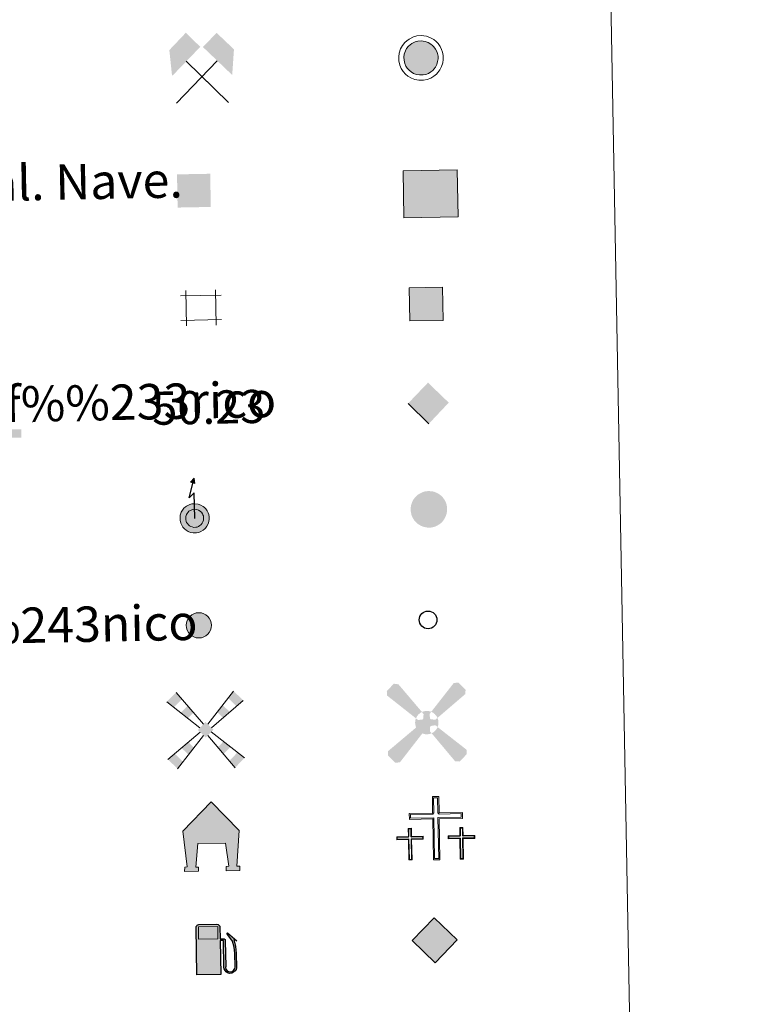
# Model space of a CAD drawing. Units: metres. Extents: x 622516 to 627025, y 4789294 to 4792346.
# Drawn here: x 623160 to 623323, y 4790576 to 4790798 of the extents above; entities that cross this region are included whole.
import ezdxf
from ezdxf.enums import TextEntityAlignment as Align

# ---------------------------------------------------------------- set-up
doc = ezdxf.new("R2010")
doc.units = ezdxf.units.M
doc.header["$MEASUREMENT"] = 0
for name, color, linetype, lineweight in [('Nivel 15', 7, 'Continuous', 0), ('Nivel 19', 7, 'Continuous', 0), ('Nivel 29', 7, 'Continuous', 0), ('Nivel 31', 7, 'Continuous', 0), ('Nivel 32', 7, 'Continuous', 0), ('Nivel 33', 7, 'Continuous', 0), ('Nivel 34', 7, 'Continuous', 0), ('Nivel 36', 7, 'Continuous', 0), ('Nivel 63', 7, 'Continuous', 0)]:
    doc.layers.add(name, color=color, linetype=linetype, lineweight=lineweight)
doc.styles.add('Style-arial', font='arial.shx', dxfattribs={"bigfont": 'arialbig.shx'})

# ---------------------------------------------------------------- blocks, each defined once
blk = doc.blocks.new('5CEMEN')
at = {"layer": 'Nivel 29', "color": 7, "linetype": 'Continuous', "lineweight": 0, "flags": 128}
for points in [[(2.6, -42.12), (2.6, 19.54), (37.76, 19.54), (37.76, 28.44), (2.66, 28.44), (2.66, 53.14), (-7.06, 53.14), (-7.06, 28.44), (-42.28, 28.44), (-42.28, 19.54), (-7.12, 19.54), (-7.12, -42.12), (2.6, -42.12)], [(-7.06, 26.68), (-40.52, 26.68), (-40.52, 21.3), (-5.36, 21.3), (-5.36, -40.36), (0.84, -40.36), (0.84, 21.3), (36, 21.3), (36, 26.68), (2.66, 26.68), (0.9, 28.44), (0.9, 51.38), (-5.3, 51.38), (-5.3, 28.44), (-7.06, 26.68)], [(-39.46, -41.66), (-39.46, -10.82), (-21.9, -10.82), (-21.9, -6.38), (-39.46, -6.38), (-39.46, 5.98), (-44.3, 5.98), (-44.3, -6.38), (-61.9, -6.38), (-61.9, -10.82), (-44.34, -10.82), (-44.34, -41.66), (-39.46, -41.66)], [(-44.3, -7.26), (-61.02, -7.26), (-61.02, -9.94), (-43.46, -9.94), (-43.46, -40.78), (-40.34, -40.78), (-40.34, -9.94), (-22.78, -9.94), (-22.78, -7.26), (-39.46, -7.26), (-40.34, -6.38), (-40.34, 5.100000000000001), (-43.42, 5.100000000000001), (-43.42, -6.38), (-44.3, -7.26)], [(38.18, -41.74), (38.18, -10.9), (55.76, -10.9), (55.76, -6.46), (38.2, -6.46), (38.2, 5.9), (33.34, 5.9), (33.34, -6.46), (15.74, -6.46), (15.74, -10.9), (33.32, -10.9), (33.32, -41.74), (38.18, -41.74)], [(33.34, -7.34), (16.62, -7.34), (16.62, -10.02), (34.2, -10.02), (34.2, -40.86), (37.3, -40.86), (37.3, -10.02), (54.88, -10.02), (54.88, -7.34), (38.2, -7.34), (37.32, -6.46), (37.32, 5.02), (34.22, 5.02), (34.22, -6.46), (33.34, -7.34)], [(-40.34, -40.78), (-43.46, -40.78), (-43.46, -37.9)], [(0.84, -40.36), (-5.36, -40.36), (-5.38, -34.62)], [(37.3, -40.86), (34.2, -40.86), (34.18, -37.98)]]:
    blk.add_lwpolyline(points, dxfattribs=at)
blk = doc.blocks.new('5CHAMI')
at = {"layer": 'Nivel 15', "color": 1, "linetype": 'Continuous', "lineweight": 0}
for p, q in [((29.98, 17.86), (-31.13, 17.86)), ((29.98, 17.86), (-31.13, 17.86)), ((-22.95, 26.03), (-22.95, -27.19)), ((-22.95, 26.03), (-22.95, -27.19)), ((21.81, -27.19), (21.81, 26.03)), ((21.81, -27.19), (21.81, 26.03)), ((-31.13, -19.01), (29.98, -19.01)), ((-31.13, -19.01), (29.98, -19.01))]:
    blk.add_line(p, q, dxfattribs=at)
blk = doc.blocks.new('5EDIFI')
at = {"layer": 'Nivel 15', "color": 1, "linetype": 'Continuous', "lineweight": 30}
blk.add_solid([(-25, -25), (25, -25), (-25, 25), (25, 25)], dxfattribs=at)
blk = doc.blocks.new('5HORRE')
at = {"layer": 'Nivel 15', "linetype": 'Continuous', "lineweight": 0, "extrusion": (0, 0, -1)}
blk.add_hatch(color=254, dxfattribs=at).paths.add_polyline_path([(-63.75, -77.47), (-63.32, -67.64), (-57.21, -67.16), (-63.66, 12.92), (-1.25, 78.78), (63.83, 14.24), (55.23, -67.16), (60.82, -67.82000000000001), (61.25, -77.47), (30, -77.47), (30, -68.31), (35.93, -67.64), (30, -14.97), (-32.5, -14.97), (-39.12, -67.16), (-32.44, -67.64), (-32.5, -77.47)])
at = {"layer": 'Nivel 15', "color": 252, "linetype": 'Continuous', "lineweight": 0, "flags": 128}
blk.add_lwpolyline([(-63.83, 14.24), (1.25, 78.78), (63.66, 12.92), (57.21, -67.16), (63.32, -67.64), (63.75, -77.47), (32.5, -77.47), (32.44, -67.64), (39.12, -67.16), (32.5, -14.97), (-30, -14.97), (-35.93, -67.64), (-30, -68.31), (-30, -77.47), (-61.25, -77.47), (-60.82, -67.82000000000001), (-55.23, -67.16)], close=True, dxfattribs=at)
blk = doc.blocks.new('5ROLEO')
at = {"layer": 'Nivel 34', "linetype": 'Continuous', "lineweight": 0}
for color, points in [(2, [(-1.48, -51.96), (-52.38, -1.06), (-1.48, 49.84), (-0.08, 23.94), (-0.04, 23.94), (-5.49, 23.24), (-10.09, 21.14), (-13.84, 17.64), (-16.79, 12.64), (-18.74, 6.19), (-19.34, -1.86), (-18.99, -7.61), (-17.94, -12.66), (-16.19, -17.11), (-13.64, -20.91), (-10.94, -23.61), (-7.74, -25.51), (-4.09, -26.61), (0.01, -27.01), (-0.03, -27.01)]), (2, [(-1.48, -51.96), (-0.03, -27.01), (0.01, -27.01), (4.06, -26.61), (7.71, -25.46), (10.86, -23.56), (13.61, -20.86), (16.11, -17.06), (17.91, -12.56), (18.96, -7.41), (19.31, -1.56), (18.96, 4.19), (17.96, 9.290000000000001), (16.26, 13.64), (13.91, 17.34), (11.01, 20.19), (7.71, 22.29), (4.06, 23.49), (-0.04, 23.94), (-0.08, 23.94), (-1.48, 49.84), (49.42, -1.06)]), (250, [(-0.03, -27.01), (-0.03, -27.00609756097561), (-4.09, -26.61), (-7.74, -25.51), (-10.94, -23.61), (-13.64, -20.91), (-16.19, -17.11), (-17.94, -12.66), (-18.99, -7.61), (-19.34, -1.86), (-18.74, 6.19), (-16.79, 12.64), (-13.84, 17.64), (-10.09, 21.14), (-5.49, 23.24), (-0.08, 23.93), (-0.07, 15.43), (-2.49, 15.19), (-4.74, 14.39), (-6.74, 13.09), (-8.49, 11.29), (-9.94, 8.94), (-10.99, 6.04), (-11.59, 2.54), (-11.79, -1.51), (-11.59, -5.51), (-10.99, -8.96), (-9.94, -11.86), (-8.39, -14.26), (-6.640000000000001, -16.11), (-4.59, -17.46), (-2.39, -18.26), (-0.03, -18.51), (-0.03, -27.00609756097561), (0.01, -27.01)]), (250, [(-0.03, -27.01), (-0.03, -18.51), (0.01132114627521592, -18.51287179174169), (2.46, -18.26), (4.66, -17.46), (6.66, -16.16), (8.46, -14.31), (9.86, -11.91), (10.91, -8.96), (11.56, -5.41), (11.76, -1.31), (11.56, 2.69), (10.96, 6.140000000000001), (9.96, 8.99), (8.51, 11.34), (6.76, 13.14), (4.76, 14.39), (2.51, 15.19), (0.01, 15.44), (-0.07, 15.43), (-0.08, 23.93), (-0.04, 23.94), (0, 23.93), (4.06, 23.49), (7.71, 22.29), (11.01, 20.19), (13.91, 17.34), (16.26, 13.64), (17.96, 9.290000000000001), (18.96, 4.19), (19.31, -1.56), (18.96, -7.41), (17.91, -12.56), (16.11, -17.06), (13.61, -20.86), (10.86, -23.56), (7.71, -25.46), (4.06, -26.61), (0.01, -27.01)]), (2, [(0.01, -18.51), (-2.39, -18.26), (-4.59, -17.46), (-6.640000000000001, -16.11), (-8.39, -14.26), (-9.94, -11.86), (-10.99, -8.96), (-11.59, -5.51), (-11.79, -1.51), (-11.59, 2.54), (-10.99, 6.04), (-9.94, 8.94), (-8.49, 11.29), (-6.74, 13.09), (-4.74, 14.39), (-2.49, 15.19), (0.01, 15.44), (2.51, 15.19), (4.76, 14.39), (6.76, 13.14), (8.51, 11.34), (9.96, 8.99), (10.96, 6.140000000000001), (11.56, 2.69), (11.76, -1.31), (11.56, -5.41), (10.91, -8.96), (9.86, -11.91), (8.46, -14.31), (6.66, -16.16), (4.66, -17.46), (2.46, -18.26)])]:
    blk.add_hatch(color=color, dxfattribs=at).paths.add_polyline_path(points)
at = {"layer": 'Nivel 34', "color": 250, "linetype": 'Continuous', "lineweight": 0, "flags": 128}
blk.add_lwpolyline([(-1.44, -51.96), (49.46, -1.06), (-1.44, 49.84), (-52.34, -1.06), (-1.44, -51.96)], dxfattribs=at)
blk = doc.blocks.new('5GASOL')
at = {"layer": 'Nivel 19', "linetype": 'Continuous', "lineweight": 0, "extrusion": (0, 0, -1)}
blk.add_hatch(color=20, dxfattribs=at).paths.add_polyline_path([(-10.51, -59.32), (-10.57, 17.02), (-18.13, 17), (-18.69, 16.52), (-18.8, -43.94), (-19.08, -47.32), (-20.94, -51.07), (-23.14, -53.97), (-26.73, -56.19), (-30.84, -57.52), (-36.09, -57.1), (-39.86, -55.41), (-43.02, -52.57), (-45.39, -49.48), (-46.17, -45.63), (-46.17, -12.15), (-44.98, 2.54), (-41.37, 18.65), (-47.12, 16.29), (-28.2, 33.49), (-26.51, 31.98), (-29.33, 28.48), (-38.95, 14.84), (-42.56, 1.15), (-43.85, -12.45), (-43.69, -44.18), (-43.08, -47.37), (-41.39, -50.33), (-39.41, -52.33), (-36.76, -54.14), (-33.16, -54.98), (-28.25, -54.14), (-24.94, -51.98), (-22.46, -48.47), (-21.9, -44.67), (-22.01, -42.61), (-21.95, 15.92), (-21.73, 18.52), (-20.94, 19.49), (-19.98, 19.91), (-18.3, 20.14), (-10.69, 20.2), (-10.58, 47.61), (-10.52, 48.68), (-9.78, 49.89), (-8.71, 50.68), (-7.59, 51.83), (-6.63, 52.37), (-4.53, 53.17), (36.51, 53.18), (38.43, 52.46), (39.9, 51.73), (40.8, 50.58), (41.87, 49.13), (42.55, 46.96), (42.38, -59.14)])
at = {"layer": 'Nivel 19', "color": 250, "linetype": 'Continuous', "lineweight": 30, "elevation": -1951.35, "flags": 128}
blk.add_lwpolyline([(10.98, 16.59), (11.01, -59.83), (-42.95, -59.83), (-42.98, 46.88), (-42.34, 49.14), (-41.31, 50.82), (-40.1, 51.95), (-38.58, 52.77), (-36.56, 53.6), (4.48, 53.63), (6.98, 52.77), (7.87, 52.07), (8.64, 51.37), (10.11, 50.12), (10.88, 48.74), (10.98, 47.37), (10.98, 20.53), (18.31, 20.46), (20.18, 20.16), (21.21, 19.58), (22.11, 18.6), (22.36, 15.62), (22.41, -42.41), (22.24, -44.64), (22.84, -48.42), (25.29, -51.81), (28.47, -53.87), (33.21, -54.72), (36.68, -53.82), (39.19, -52.21), (41.52, -49.53), (42.81, -47.23), (43.45, -43.93), (43.45, -12.65), (42.34, 0.72), (38.66, 14.65), (28.38, 29.07), (26, 32.04), (28.2, 33.93), (48.43, 15.44), (41.85, 18.11), (45.39, 2.75), (46.52, -12.37), (46.53, -45.48), (45.8, -49.57), (43.41, -52.63), (40.1, -55.69), (36.24, -57.36), (30.82, -57.94), (26.61, -56.53), (23.16, -54.33), (20.77, -51.53), (18.81, -47.75), (18.44, -44.91), (18.4, 16.2), (17.95, 16.65)], close=True, dxfattribs=at)
at = {"layer": 'Nivel 19', "color": 2, "linetype": 'Continuous', "lineweight": 30}
blk.add_solid([(6.140000000000001, 20.58, -1951.35), (-37.61, 20.58, -1951.35), (6.140000000000001, 48.17, -1951.35), (-37.61, 48.17, -1951.35)], dxfattribs=at)
blk.add_solid([(6.140000000000001, 20.58, -1951.35), (-37.61, 20.58, -1951.35), (6.140000000000001, 48.17, -1951.35), (-37.61, 48.17, -1951.35)], dxfattribs=at)
at = {"layer": 'Nivel 19', "color": 2, "linetype": 'Continuous', "lineweight": 0}
blk.add_solid([(6.140000000000001, 20.58, -1951.35), (-37.61, 20.58, -1951.35), (6.140000000000001, 48.17, -1951.35), (-37.61, 48.17, -1951.35)], dxfattribs=at)
at = {"layer": 'Nivel 19', "color": 250, "linetype": 'Continuous', "lineweight": 0}
blk.add_3dface([(-37.61, 20.58, -1951.35), (-37.61, 48.17, -1951.35), (6.140000000000001, 48.17, -1951.35), (6.140000000000001, 20.58, -1951.35)], dxfattribs=at)
blk.add_3dface([(-37.61, 20.58, -1951.35), (-37.61, 48.17, -1951.35), (6.140000000000001, 48.17, -1951.35), (6.140000000000001, 20.58, -1951.35)], dxfattribs=at)
blk.add_3dface([(-37.61, 20.58, -1951.35), (-37.61, 48.17, -1951.35), (6.140000000000001, 48.17, -1951.35), (6.140000000000001, 20.58, -1951.35)], dxfattribs=at)
blk = doc.blocks.new('5MINA')
at = {"layer": 'Nivel 36', "linetype": 'Continuous', "lineweight": 0}
for points in [[(-67.56, 0.43), (-72.56, 57.93), (-34.56, 96.43), (-2.56, 63.93), (-66.06, 0.43)], [(68.44, -0.5700000000000001), (66.94, 0.43), (3.44, 63.43), (34.94, 94.93), (73.44, 56.93)]]:
    blk.add_hatch(color=170, dxfattribs=at).paths.add_polyline_path(points)
at = {"layer": 'Nivel 36', "color": 9, "linetype": 'Continuous', "lineweight": 0}
for p, q in [((-58.56, -62.07), (34.94, 31.43)), ((-35.06, 31.93), (58.94, -63.07))]:
    blk.add_line(p, q, dxfattribs=at)
at = {"layer": 'Nivel 36', "color": 170, "linetype": 'Continuous', "lineweight": 0}
blk.add_point((11.94, -15.07), dxfattribs=at)
blk = doc.blocks.new('5MONUM')
at = {"layer": 'Nivel 15', "linetype": 'Continuous', "lineweight": 0, "extrusion": (0, 0, -1)}
blk.add_hatch(color=252, dxfattribs=at).paths.add_polyline_path([(-64.31, -68.05), (-64.31, -49.05), (-28.31, -49.04), (-16.31, 96.95), (0.19, 113.95), (16.69, 96.95), (27.69, -49.05), (64.69, -49.05), (64.68, -68.05)])
blk = doc.blocks.new('5MOLIV')
at = {"layer": 'Nivel 15', "color": 9, "linetype": 'Continuous', "lineweight": 0}
for p, q in [((-4.916906643879513, 12.57379253517258), (-64.84620349742119, 85.75668416394544)), ((4.946082033753472, 12.59532059694205), (64.80319589831232, 86.2656144901883)), ((-12.95069429609058, 4.542958769493699), (-86.62247383037813, 64.97684041871395)), ((12.98663472396008, 4.551810663167212), (86.06326883754997, 64.96950010681479)), ((-12.55569505905332, -4.982840052491836), (-86.63336802270577, -65.1709494308298)), ((-4.924964751121555, -12.61637684255501), (-64.8606704916532, -86.9597039704581)), ((4.874479506820887, -12.61613696707053), (64.8103784295175, -86.9597039704581)), ((12.50826105533006, -4.985162205877865), (86.58307596057008, -65.1709494308298))]:
    blk.add_line(p, q, dxfattribs=at)
for points in [[(-52.13829523606067, 70.23837305825984), (-64.84620349742119, 85.75668416394544), (-71.04406842249826, 52.19767967772454), (-86.62247383037813, 64.97684041871395)], [(-39.88725760673849, 26.63935850093082), (-26.72247840815455, 39.20175084688864), (-55.46566301461837, 39.41851893673513), (-39.43038697470016, 54.72006195257423)], [(0.02716544083986938, 17.51604663228248), (-17.51602130191961, -0.02068941312906277), (17.5160222174749, 0.02075746940519425), (-0.0271645252845851, -17.51597857600635)], [(-39.6101919614246, -55.63939878536332), (-26.98495254371776, -39.97924619281594), (-55.42432569353313, -39.81360240485855), (-39.81980437635426, -27.13492904446547)], [(-64.8606704916532, -86.9597039704581), (-52.23543107394635, -71.2995513779107), (-86.63336802270577, -65.1709494308298), (-71.0288467055269, -52.49227576525163)]]:
    blk.add_solid(points, dxfattribs=at)
at = {"layer": 'Nivel 15', "color": 9, "linetype": 'Continuous', "lineweight": 0, "extrusion": (0, 0, -1)}
for points in [[(-70.58130619220557, 52.16945249794), (-86.06326883754997, 64.96950010681479), (-52.12292428357799, 70.6591262550737), (-64.80319589831232, 86.2656144901883)], [(-39.61738181707206, 26.56935728019043), (-55.09934415723136, 39.36940488906522), (-26.76238135929441, 39.4461503952147), (-39.44265266884366, 55.0526383251442)], [(-39.55989989928892, -55.63939878536332), (-55.37403363139745, -39.81360240485855), (-26.93466048158208, -39.97924619281594), (-39.76951231421857, -27.13492904446547)], [(-64.8103784295175, -86.9597039704581), (-86.58307596057008, -65.1709494308298), (-52.18513901181066, -71.2995513779107), (-70.97855464339122, -52.49227576525163)]]:
    blk.add_solid(points, dxfattribs=at)
blk = doc.blocks.new('5AEGEN')
at = {"layer": 'Nivel 15', "linetype": 'Continuous', "lineweight": 0}
h = blk.add_hatch(color=9, dxfattribs=at)
edge = h.paths.add_edge_path()
edge.add_ellipse((0.004367644786834717, -0.0001002025604248047), major_axis=(0.001126285213603163, -26.4019111119999), ratio=0.9999635666824254, start_angle=203.6021138888889, end_angle=246.6855833333334, ccw=False)
edge.add_line((-10.56715146771996, 24.19278621216068), (-10.51, 24.27))
edge.add_line((-10.51, 24.27), (-62.5, 87.78))
edge.add_line((-62.5, 87.78), (-73.01, 89.28))
edge.add_line((-73.01, 89.28), (-89.01, 72.78))
edge.add_line((-89.01, 72.78), (-88.51, 62.78))
edge.add_line((-88.51, 62.78), (-24.51, 10.27))
h = blk.add_hatch(color=9, dxfattribs=at)
edge = h.paths.add_edge_path()
edge.add_line((87.99, 62.78), (89, 72.78))
edge.add_line((89, 72.78), (73, 89.27))
edge.add_line((73, 89.27), (62.49, 88.28))
edge.add_line((62.49, 88.28), (10.49, 24.29))
edge.add_line((10.49, 24.29), (10.47054868352516, 24.23854625728115))
edge.add_ellipse((0.004367644786834717, -0.0001002025604248047), major_axis=(0.001126285213603163, -26.4019111119999), ratio=0.9999635666824254, start_angle=113.55601388888891, end_angle=156.6422416666666, ccw=False)
edge.add_line((24.20487057824931, 10.55233506575637), (24.49, 10.29))
edge.add_line((24.49, 10.29), (87.99, 62.78))
h = blk.add_hatch(color=9, dxfattribs=at)
edge = h.paths.add_edge_path()
edge.add_line((-6.51, -19.72), (-7.5, -9.23))
edge.add_line((-7.5, -9.23), (-9.5, -7.72))
edge.add_line((-9.5, -7.72), (-19.51, -6.71))
edge.add_line((-19.51, -6.71), (-24.5, -10.72))
edge.add_line((-24.5, -10.72), (-24.19282828495626, -10.56011692244703))
edge.add_ellipse((0.004367644786834717, -0.0001002025604248047), major_axis=(0.001126285213603163, -26.4019111119999), ratio=0.9999635666824254, start_angle=293.5739638888889, end_angle=383.5316222222222)
edge.add_line((10.54611505770105, -24.20597504122795), (10.49, -24.22))
edge.add_line((10.49, -24.22), (6.49, -19.73))
edge.add_line((6.49, -19.73), (7.49, -9.22))
edge.add_line((7.49, -9.22), (9.5, -7.72))
edge.add_line((9.5, -7.72), (19.49, -6.21))
edge.add_line((19.49, -6.21), (24.49, -10.72))
edge.add_line((24.49, -10.72), (24.27991363302808, -10.37872426181733))
edge.add_ellipse((0.004367644786834717, -0.0001002025604248047), major_axis=(0.001126285213603163, -26.4019111119999), ratio=0.9999635666824254, start_angle=66.84995000000002, end_angle=113.5560138888889)
edge.add_line((24.2048705782493, 10.55233506575638), (24.49, 10.29))
edge.add_line((24.49, 10.29), (19.5, 6.28))
edge.add_line((19.5, 6.28), (9.49, 7.28))
edge.add_line((9.49, 7.28), (7.5, 9.28))
edge.add_line((7.5, 9.28), (6.49, 19.28))
edge.add_line((6.49, 19.28), (10.49, 24.29))
edge.add_line((10.49, 24.29), (10.47054750844522, 24.23854676471439))
edge.add_ellipse((0.004367644786834717, -0.0001002025604248047), major_axis=(0.001126285213603163, -26.4019111119999), ratio=0.9999635666824254, start_angle=156.6422444444444, end_angle=203.6021138888889)
edge.add_line((-10.56715146771994, 24.19278621216069), (-10.51, 24.27))
edge.add_line((-10.51, 24.27), (-7.01, 19.28))
edge.add_line((-7.01, 19.28), (-7.5, 9.27))
edge.add_line((-7.5, 9.27), (-9.51, 7.28))
edge.add_line((-9.51, 7.28), (-19.5, 6.29))
edge.add_line((-19.5, 6.29), (-24.51, 10.27))
edge.add_line((-24.51, 10.27), (-24.24130651709038, 10.44812263461101))
edge.add_ellipse((0.004367644786834717, -0.0001002025604248047), major_axis=(0.001126285213603163, -26.4019111119999), ratio=0.9999635666824254, start_angle=246.6855861111111, end_angle=336.8894333333333)
edge.add_line((-10.35714712579097, -24.28367692156208), (-10.51, -24.22))
edge.add_line((-10.51, -24.22), (-6.51, -19.72))
h = blk.add_hatch(color=9, dxfattribs=at)
edge = h.paths.add_edge_path()
edge.add_line((-62.5, -88.72), (-10.51, -24.22))
edge.add_line((-10.51, -24.22), (-10.35714712579098, -24.28367692156208))
edge.add_ellipse((0.004367644786834717, -0.0001002025604248047), major_axis=(0.001126285213603163, -26.4019111119999), ratio=0.9999635666824254, start_angle=293.5739638888889, end_angle=336.88943333333333, ccw=False)
edge.add_line((-24.19282828495626, -10.56011692244703), (-24.5, -10.72))
edge.add_line((-24.5, -10.72), (-88.51, -62.72))
edge.add_line((-88.51, -62.72), (-89, -72.71000000000001))
edge.add_line((-89, -72.71000000000001), (-73, -89.22))
edge.add_line((-73, -89.22), (-62.5, -88.72))
h = blk.add_hatch(color=9, dxfattribs=at)
edge = h.paths.add_edge_path()
edge.add_line((62.5, -88.73), (72.99, -89.22))
edge.add_line((72.99, -89.22), (88.99, -72.72))
edge.add_line((88.99, -72.72), (88.49, -62.72))
edge.add_line((88.49, -62.72), (24.49, -10.72))
edge.add_line((24.49, -10.72), (24.27991363302808, -10.37872426181733))
edge.add_ellipse((0.004367644786834717, -0.0001002025604248047), major_axis=(0.001126285213603163, -26.4019111119999), ratio=0.9999635666824254, start_angle=23.53162222222221, end_angle=66.84994999999998, ccw=False)
edge.add_line((10.54611505770105, -24.20597504122795), (10.49, -24.22))
edge.add_line((10.49, -24.22), (62.5, -88.73))
blk = doc.blocks.new('5PELE')
at = {"layer": 'Nivel 32', "linetype": 'Continuous', "lineweight": 0}
h = blk.add_hatch(color=9, dxfattribs=at)
edge = h.paths.add_edge_path()
edge.add_arc((-0.002000000476837158, 0), 28.5, 0, 360)
at = {"layer": 'Nivel 32', "color": 252, "linetype": 'Continuous', "lineweight": 0}
blk.add_circle((-0.002000000476837158, 0), 28.5, dxfattribs=at)
blk = doc.blocks.new('5STFER')
at = {"layer": 'Nivel 31', "color": 250, "linetype": 'Continuous', "lineweight": 0}
blk.add_line((0.25, -72.67), (-71.75, 0.33), dxfattribs=at)
at = {"layer": 'Nivel 31', "color": 250, "linetype": 'Continuous', "lineweight": 0, "extrusion": (0, 0, -1)}
blk.add_solid([(0.25, 72.33), (71.75, 0.33), (-71.75, 0.33), (-0.25, -72.67)], dxfattribs=at)
blk = doc.blocks.new('5PTT')
at = {"layer": 'Nivel 33', "color": 250, "linetype": 'Continuous', "lineweight": 30}
blk.add_circle((0.002382683753967285, 0.004306399822235108), 19.95000005932859, dxfattribs=at)

msp = doc.modelspace()

# ---------------------------------------------------------------- hatches: boundary and pattern name
at = {"layer": 'Nivel 63', "linetype": 'Continuous', "lineweight": 0, "extrusion": (0, 0, -1)}
for color, points in [(232, [(-623251.120000001, 4790785.52), (-623251.7399999984, 4790785.65), (-623252.3099999987, 4790785.880000001), (-623252.879999999, 4790786.220000001), (-623253.3299999982, 4790786.560000001), (-623253.5599999987, 4790786.84), (-623253.9100000001, 4790787.300000001), (-623254.1999999993, 4790787.9), (-623254.4100000001, 4790788.560000001), (-623254.4899999984, 4790789.140000001), (-623254.4899999984, 4790789.790000001), (-623254.379999999, 4790790.359999999), (-623254.2199999988, 4790790.85), (-623253.9600000009, 4790791.35), (-623253.5799999982, 4790791.9), (-623253.2800000012, 4790792.210000001), (-623252.8900000006, 4790792.52), (-623252.2699999996, 4790792.869999999), (-623251.6000000015, 4790793.119999999), (-623250.6900000013, 4790793.23), (-623249.9299999997, 4790793.18), (-623249.3599999994, 4790793.01), (-623248.5500000007, 4790792.619999999), (-623248.2199999988, 4790792.359999999), (-623247.8500000015, 4790792.02), (-623247.4100000001, 4790791.51), (-623247.129999999, 4790790.98), (-623246.870000001, 4790790.199999999), (-623246.8000000007, 4790789.560000001), (-623246.8299999982, 4790788.880000001), (-623246.9800000004, 4790788.119999999), (-623247.2399999984, 4790787.550000001), (-623247.5599999987, 4790787.040000001), (-623248, 4790786.58), (-623248.4100000001, 4790786.210000001), (-623248.9899999984, 4790785.869999999), (-623249.6000000015, 4790785.65), (-623250.2899999991, 4790785.52)]), (254, [(-623248.1400000006, 4790729.93), (-623255.6400000006, 4790730.07), (-623255.5, 4790737.57), (-623248, 4790737.43)]), (250, [(-623252.9299999997, 4790683.25), (-623253.6099999994, 4790683.390000001), (-623254.2199999988, 4790683.640000001), (-623254.8200000003, 4790684), (-623255.3000000007, 4790684.369999999), (-623255.5599999987, 4790684.67), (-623255.9200000018, 4790685.16), (-623256.2399999984, 4790685.800000001), (-623256.4600000009, 4790686.5), (-623256.5500000007, 4790687.119999999), (-623256.5500000007, 4790687.82), (-623256.4200000018, 4790688.43), (-623256.25, 4790688.960000001), (-623255.9800000004, 4790689.49), (-623255.5700000003, 4790690.07), (-623255.25, 4790690.41), (-623254.8299999982, 4790690.75), (-623254.1700000018, 4790691.119999999), (-623253.4499999993, 4790691.390000001), (-623252.4800000004, 4790691.5), (-623251.6600000001, 4790691.449999999), (-623251.0500000007, 4790691.26), (-623250.1999999993, 4790690.85), (-623249.8299999982, 4790690.57), (-623249.4400000013, 4790690.210000001), (-623248.9800000004, 4790689.66), (-623248.6700000018, 4790689.09), (-623248.3999999985, 4790688.26), (-623248.3099999987, 4790687.57), (-623248.3500000015, 4790686.85), (-623248.5100000016, 4790686.040000001), (-623248.7899999991, 4790685.43), (-623249.129999999, 4790684.880000001), (-623249.6000000015, 4790684.380000001), (-623250.0399999991, 4790684), (-623250.6600000001, 4790683.630000001), (-623251.3099999987, 4790683.4), (-623252.0500000007, 4790683.25)])]:
    msp.add_hatch(color=color, dxfattribs=at).paths.add_polyline_path(points)
at = {"layer": 'Nivel 63', "linetype": 'Continuous', "lineweight": 13, "extrusion": (0, 0, -1)}
for color, points in [(33, [(-623246.7800000012, 4790753.24), (-623259.0100000016, 4790753.460000001), (-623258.8099999987, 4790764.1), (-623246.5899999999, 4790763.880000001)]), (2, [(-623199.5799999982, 4790693.189999999), (-623199.379999999, 4790694.41), (-623198.6000000015, 4790693.5)]), (2, [(-623199.9200000018, 4790682.040000001), (-623200.4499999993, 4790682.15), (-623200.9299999997, 4790682.34), (-623201.4299999997, 4790682.640000001), (-623201.8099999987, 4790682.93), (-623201.9899999984, 4790683.15), (-623202.3000000007, 4790683.560000001), (-623202.5500000007, 4790684.08), (-623202.7300000004, 4790684.65), (-623202.8000000007, 4790685.140000001), (-623202.8000000007, 4790685.710000001), (-623202.6999999993, 4790686.189999999), (-623202.5700000003, 4790686.609999999), (-623202.3500000015, 4790687.029999999), (-623202.0100000016, 4790687.51), (-623201.7699999996, 4790687.779999999), (-623201.4499999993, 4790688.029999999), (-623200.8999999985, 4790688.33), (-623200.3299999982, 4790688.550000001), (-623199.5399999991, 4790688.640000001), (-623198.8900000006, 4790688.6), (-623198.4200000018, 4790688.460000001), (-623197.7100000009, 4790688.109999999), (-623197.4400000013, 4790687.91), (-623197.1099999994, 4790687.609999999), (-623196.7399999984, 4790687.17), (-623196.5, 4790686.73), (-623196.2800000012, 4790686.050000001), (-623196.2199999988, 4790685.51), (-623196.25, 4790684.92), (-623196.379999999, 4790684.26), (-623196.6000000015, 4790683.790000001), (-623196.8599999994, 4790683.35), (-623197.25, 4790682.949999999), (-623197.6000000015, 4790682.630000001), (-623198.0899999999, 4790682.34), (-623198.6099999994, 4790682.16), (-623199.1999999993, 4790682.040000001)]), (2, [(-623199.3299999982, 4790683.300000001), (-623199.8000000007, 4790683.310000001), (-623200.0799999982, 4790683.359999999), (-623200.3599999994, 4790683.48), (-623200.7199999988, 4790683.689999999), (-623200.9299999997, 4790683.859999999), (-623201, 4790683.939999999), (-623201.2100000009, 4790684.220000001), (-623201.370000001, 4790684.550000001), (-623201.4899999984, 4790684.939999999), (-623201.5399999991, 4790685.23), (-623201.5399999991, 4790685.58), (-623201.4800000004, 4790685.869999999), (-623201.3999999985, 4790686.119999999), (-623201.2699999996, 4790686.369999999), (-623201.0300000012, 4790686.720000001), (-623200.9100000001, 4790686.84), (-623200.7399999984, 4790686.98), (-623200.370000001, 4790687.18), (-623200.0300000012, 4790687.310000001), (-623199.5, 4790687.369999999), (-623199.1099999994, 4790687.35), (-623198.8900000006, 4790687.279999999), (-623198.370000001, 4790687.029999999), (-623198.2399999984, 4790686.93), (-623198.0300000012, 4790686.73), (-623197.8000000007, 4790686.449999999), (-623197.6700000018, 4790686.220000001), (-623197.5199999996, 4790685.77), (-623197.4899999984, 4790685.470000001), (-623197.5100000016, 4790685.08), (-623197.5899999999, 4790684.65), (-623197.7100000009, 4790684.380000001), (-623197.870000001, 4790684.130000001), (-623198.120000001, 4790683.859999999), (-623198.3500000015, 4790683.66), (-623198.629999999, 4790683.49), (-623198.9400000013, 4790683.380000001)])]:
    msp.add_hatch(color=color, dxfattribs=at).paths.add_polyline_path(points)

# ---------------------------------------------------------------- linework, layer by layer
at = {"layer": 'Nivel 63', "color": 1, "linetype": 'Continuous', "lineweight": 0, "elevation": -0.24, "flags": 128}
for points in [[(623246.9899999984, 4790792.84), (623247.4600000009, 4790793.27), (623247.9400000013, 4790793.630000001), (623248.9299999997, 4790794.109999999), (623249.7199999988, 4790794.35), (623250.7199999988, 4790794.41), (623251.870000001, 4790794.279999999), (623252.7600000016, 4790793.939999999), (623253.5500000007, 4790793.51), (623254.0799999982, 4790793.08), (623254.5, 4790792.640000001), (623254.9699999988, 4790791.960000001), (623255.3099999987, 4790791.310000001), (623255.5199999996, 4790790.65), (623255.6700000018, 4790789.91), (623255.6700000018, 4790789.050000001), (623255.5599999987, 4790788.300000001), (623255.2899999991, 4790787.460000001), (623254.9200000018, 4790786.68), (623254.4800000004, 4790786.1), (623254.1400000006, 4790785.699999999), (623253.5399999991, 4790785.24), (623252.8399999999, 4790784.82), (623252.0799999982, 4790784.51), (623251.2399999984, 4790784.34), (623250.1700000018, 4790784.34), (623249.2899999991, 4790784.52), (623248.4899999984, 4790784.800000001), (623247.7100000009, 4790785.26), (623247.1799999997, 4790785.73), (623246.620000001, 4790786.32), (623246.1999999993, 4790787), (623245.8599999994, 4790787.75), (623245.6600000001, 4790788.73), (623245.620000001, 4790789.6), (623245.7199999988, 4790790.460000001), (623246.0500000007, 4790791.449999999), (623246.4400000013, 4790792.17)], [(623247.8500000015, 4790792.02), (623248.2199999988, 4790792.359999999), (623248.5500000007, 4790792.619999999), (623249.3599999994, 4790793.01), (623249.9299999997, 4790793.18), (623250.6900000013, 4790793.23), (623251.6000000015, 4790793.119999999), (623252.2699999996, 4790792.869999999), (623252.8900000006, 4790792.52), (623253.2800000012, 4790792.210000001), (623253.5799999982, 4790791.9), (623253.9600000009, 4790791.35), (623254.2199999988, 4790790.85), (623254.379999999, 4790790.359999999), (623254.4899999984, 4790789.790000001), (623254.4899999984, 4790789.140000001), (623254.4100000001, 4790788.560000001), (623254.1999999993, 4790787.9), (623253.9100000001, 4790787.300000001), (623253.5599999987, 4790786.84), (623253.3299999982, 4790786.560000001), (623252.879999999, 4790786.220000001), (623252.3099999987, 4790785.880000001), (623251.7399999984, 4790785.65), (623251.120000001, 4790785.52), (623250.2899999991, 4790785.52), (623249.6000000015, 4790785.65), (623248.9899999984, 4790785.869999999), (623248.4100000001, 4790786.210000001), (623248, 4790786.58), (623247.5599999987, 4790787.040000001), (623247.2399999984, 4790787.550000001), (623246.9800000004, 4790788.119999999), (623246.8299999982, 4790788.880000001), (623246.8000000007, 4790789.560000001), (623246.870000001, 4790790.199999999), (623247.129999999, 4790790.98), (623247.4100000001, 4790791.51)]]:
    msp.add_lwpolyline(points, close=True, dxfattribs=at)
at = {"layer": 'Nivel 63', "color": 250, "linetype": 'Continuous', "lineweight": 30, "elevation": 0.26, "flags": 128}
msp.add_lwpolyline([(623199.5399999991, 4790685.33), (623199.4400000013, 4790691.119999999), (623198.2800000012, 4790689.98), (623199.379999999, 4790694.41)], dxfattribs=at)
at = {"layer": 'Nivel 63', "color": 250, "linetype": 'Continuous', "lineweight": 13, "elevation": -0.24, "flags": 128}
for points in [[(623197.1099999994, 4790687.609999999), (623197.4400000013, 4790687.91), (623197.7100000009, 4790688.109999999), (623198.4200000018, 4790688.460000001), (623198.8900000006, 4790688.6), (623199.5399999991, 4790688.640000001), (623200.3299999982, 4790688.550000001), (623200.8999999985, 4790688.33), (623201.4499999993, 4790688.029999999), (623201.7699999996, 4790687.779999999), (623202.0100000016, 4790687.51), (623202.3500000015, 4790687.029999999), (623202.5700000003, 4790686.609999999), (623202.6999999993, 4790686.189999999), (623202.8000000007, 4790685.710000001), (623202.8000000007, 4790685.140000001), (623202.7300000004, 4790684.65), (623202.5500000007, 4790684.08), (623202.3000000007, 4790683.560000001), (623201.9899999984, 4790683.15), (623201.8099999987, 4790682.93), (623201.4299999997, 4790682.640000001), (623200.9299999997, 4790682.34), (623200.4499999993, 4790682.15), (623199.9200000018, 4790682.040000001), (623199.1999999993, 4790682.040000001), (623198.6099999994, 4790682.16), (623198.0899999999, 4790682.34), (623197.6000000015, 4790682.630000001), (623197.25, 4790682.949999999), (623196.8599999994, 4790683.35), (623196.6000000015, 4790683.790000001), (623196.379999999, 4790684.26), (623196.25, 4790684.92), (623196.2199999988, 4790685.51), (623196.2800000012, 4790686.050000001), (623196.5, 4790686.73), (623196.7399999984, 4790687.17)], [(623198.0300000012, 4790686.73), (623198.2399999984, 4790686.93), (623198.370000001, 4790687.029999999), (623198.8900000006, 4790687.279999999), (623199.1099999994, 4790687.35), (623199.5, 4790687.369999999), (623200.0300000012, 4790687.310000001), (623200.370000001, 4790687.18), (623200.7399999984, 4790686.98), (623200.9100000001, 4790686.84), (623201.0300000012, 4790686.720000001), (623201.2699999996, 4790686.369999999), (623201.3999999985, 4790686.119999999), (623201.4800000004, 4790685.869999999), (623201.5399999991, 4790685.58), (623201.5399999991, 4790685.23), (623201.4899999984, 4790684.939999999), (623201.370000001, 4790684.550000001), (623201.2100000009, 4790684.220000001), (623201, 4790683.939999999), (623200.9299999997, 4790683.859999999), (623200.7199999988, 4790683.689999999), (623200.3599999994, 4790683.48), (623200.0799999982, 4790683.359999999), (623199.8000000007, 4790683.310000001), (623199.3299999982, 4790683.300000001), (623198.9400000013, 4790683.380000001), (623198.629999999, 4790683.49), (623198.3500000015, 4790683.66), (623198.120000001, 4790683.859999999), (623197.870000001, 4790684.130000001), (623197.7100000009, 4790684.380000001), (623197.5899999999, 4790684.65), (623197.5100000016, 4790685.08), (623197.4899999984, 4790685.470000001), (623197.5199999996, 4790685.77), (623197.6700000018, 4790686.220000001), (623197.8000000007, 4790686.449999999)]]:
    msp.add_lwpolyline(points, close=True, dxfattribs=at)
at = {"layer": 'Nivel 63', "color": 7, "linetype": 'Continuous', "lineweight": 0}
for points in [[(622570.7600000016, 4789293.939999999, -0.24), (622516.0100000016, 4792263.48, -0.24), (626970.3099999987, 4792345.59, -0.24), (627025.0599999987, 4789376.050000001, -0.24)], [(622843.3399999999, 4791031.359999999, -0.24), (623289.1999999993, 4791039.58, -0.24), (623320.3000000007, 4789352.779999999, -0.24), (622874.4400000013, 4789344.550000001, -0.24)]]:
    msp.add_3dface(points, dxfattribs=at)
at = {"layer": 'Nivel 63', "color": 1, "linetype": 'Continuous', "lineweight": 13}
msp.add_3dface([(623246.7800000012, 4790753.24, 0.26), (623246.5899999999, 4790763.880000001, 0.26), (623258.8099999987, 4790764.1, 0.26), (623259.0100000016, 4790753.460000001, 0.26)], dxfattribs=at)
at = {"layer": 'Nivel 63', "color": 250, "linetype": 'Continuous', "lineweight": 0}
msp.add_3dface([(623248.1400000006, 4790729.93, 0.26), (623248, 4790737.43, 0.26), (623255.5, 4790737.57, 0.26), (623255.6400000006, 4790730.07, 0.26)], dxfattribs=at)
at = {"layer": 'Nivel 63', "color": 250, "linetype": 'Continuous', "lineweight": 13}
msp.add_3dface([(623199.379999999, 4790694.41, 0.26), (623199.5799999982, 4790693.189999999, 0.26), (623198.6000000015, 4790693.5, 0.26)], dxfattribs=at)

# ---------------------------------------------------------------- block references
at = {"layer": 'Nivel 15', "color": 1, "linetype": 'Continuous', "lineweight": 30, "xscale": 0.1499997452250681, "yscale": 0.1499997452250681, "zscale": 0.1499997452250681, "rotation": 1.056254916432381}
msp.add_blockref('5EDIFI', (623199.3500000015, 4790759.380000001, 0.26), dxfattribs=at)
at = {"layer": 'Nivel 15', "color": 1, "linetype": 'Continuous', "lineweight": 0, "xscale": 0.1499997452250681, "yscale": 0.1499997452250681, "zscale": 0.1499997452250681, "rotation": 1.056254916432381}
msp.add_blockref('5CHAMI', (623201.0300000012, 4790733.01, 0.26), dxfattribs=at)
at = {"layer": 'Nivel 15', "color": 252, "linetype": 'Continuous', "lineweight": 0, "xscale": 0.1000000440513425, "yscale": 0.1000000440513425, "zscale": 0.1000000440513425, "rotation": 1.055804441582461}
for name, p in [('5MONUM', (623153.8099999987, 4790710.25, -0.24)), ('5HORRE', (623203.2399999984, 4790613.369999999, 0.26))]:
    msp.add_blockref(name, p, dxfattribs=at)
at = {"layer": 'Nivel 15', "color": 9, "linetype": 'Continuous', "lineweight": 0, "xscale": 0.1000000440513425, "yscale": 0.1000000440513425, "zscale": 0.1000000440513425, "rotation": 1.055804441582461}
for name, p in [('5AEGEN', (623251.9600000009, 4790639.17, 0.01)), ('5MOLIV', (623202, 4790637.550000001, 0.01))]:
    msp.add_blockref(name, p, dxfattribs=at)
at = {"layer": 'Nivel 19', "color": 2, "linetype": 'Continuous', "lineweight": 30, "xscale": 0.1000000440513425, "yscale": 0.1000000440513425, "zscale": 0.1000000440513425, "rotation": 1.055804441582461}
msp.add_blockref('5GASOL', (623204.2100000009, 4790588.25, 5584.55), dxfattribs=at)
at = {"layer": 'Nivel 29', "color": 7, "linetype": 'Continuous', "lineweight": 0, "xscale": 0.1499997452250681, "yscale": 0.1499997452250681, "zscale": 0.1499997452250681, "rotation": 1.056254916432381}
msp.add_blockref('5CEMEN', (623254.4200000018, 4790614.5, 0.26), dxfattribs=at)
at = {"layer": 'Nivel 31', "color": 250, "linetype": 'Continuous', "lineweight": 0, "xscale": 0.06399971605921737, "yscale": 0.06399971605921737, "zscale": 0.06399971605921738, "rotation": 1.056025726793423}
msp.add_blockref('5STFER', (623252.3299999982, 4790711.369999999, -0.08), dxfattribs=at)
at = {"layer": 'Nivel 32', "color": 252, "linetype": 'Continuous', "lineweight": 0, "xscale": 0.1000000440513425, "yscale": 0.1000000440513425, "zscale": 0.1000000440513425, "rotation": 1.055804441582461}
msp.add_blockref('5PELE', (623200.4600000009, 4790661.16, -0.24), dxfattribs=at)
at = {"layer": 'Nivel 33', "color": 250, "linetype": 'Continuous', "lineweight": 30, "xscale": 0.1000000440513425, "yscale": 0.1000000440513425, "zscale": 0.1000000440513425, "rotation": 1.055804441582461}
msp.add_blockref('5PTT', (623252.25, 4790662.390000001, 3267.8), dxfattribs=at)
at = {"layer": 'Nivel 34', "color": 2, "linetype": 'Continuous', "lineweight": 0, "xscale": 0.1000000440513425, "yscale": 0.1000000440513425, "zscale": 0.1000000440513425, "rotation": 1.055804441582461}
msp.add_blockref('5ROLEO', (623253.8900000006, 4790590.109999999, 0.26), dxfattribs=at)
at = {"layer": 'Nivel 36', "color": 9, "linetype": 'Continuous', "lineweight": 0, "xscale": 0.1000000440513425, "yscale": 0.1000000440513425, "zscale": 0.1000000440513425, "rotation": 1.055804441582461}
msp.add_blockref('5MINA', (623201.1600000001, 4790785.49, -0.24), dxfattribs=at)

# ---------------------------------------------------------------- texts
at = {"layer": 'Nivel 63', "color": 7, "linetype": 'Continuous', "lineweight": 0, "style": 'Style-arial'}
for s, p in [('Edificio en construcci%%243n. Construcci%%243n  puntual. Nave.', (622859.3463026844, 4790755.618770938, 0.01)), ('Monumento.Cota m%%225x. embalsamiento.Soporte telef%%233rico', (622860.2663026825, 4790705.628770938, 0.01)), ('Torre el%%233ctrica. Poste el%%233ctrico. Poste telef%%243nico', (622861.1863026842, 4790655.628770938, 0.01))]:
    msp.add_text(s, height=7.9989, rotation=1.055841216801063, dxfattribs=at).set_placement(p, align=Align.MIDDLE_LEFT)
at = {"layer": 'Nivel 63', "color": 170, "linetype": 'Continuous', "lineweight": 0, "style": 'Style-arial'}
msp.add_text('50.23', height=7.499880000000001, rotation=1.055841216801064, dxfattribs=at).set_placement((623189.9800000004, 4790706.449999999, 0.01))

doc.saveas('drawing.dxf')
